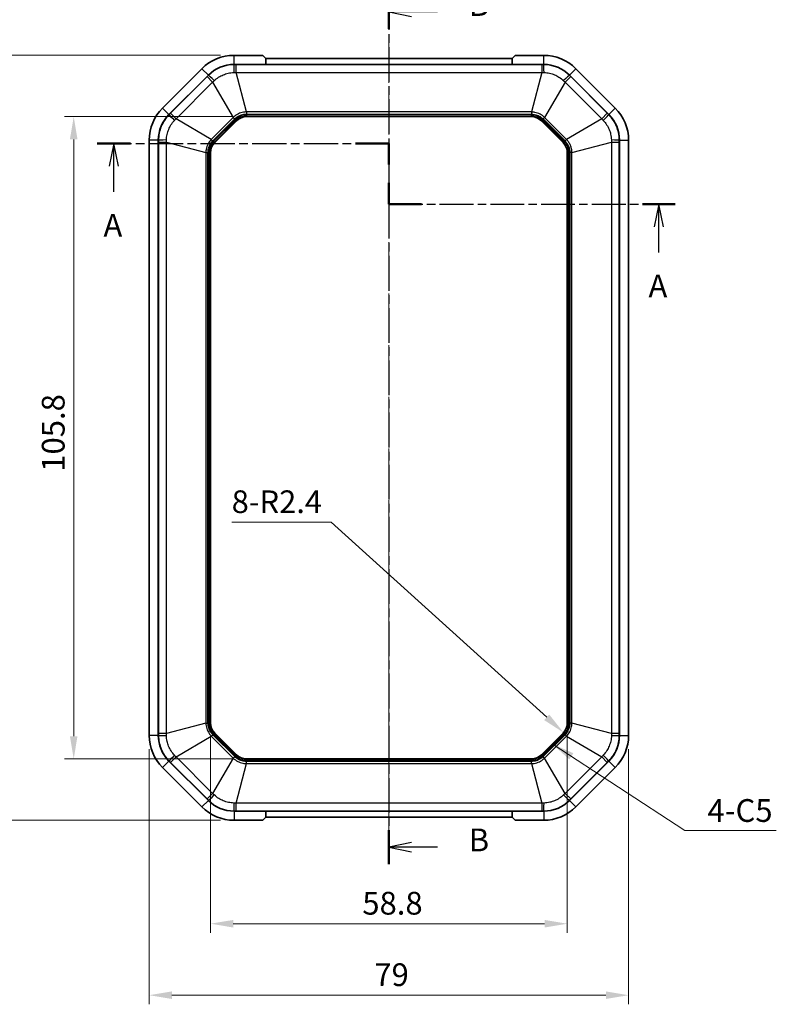
# Model space of a CAD drawing. Units: millimetres. Extents: x 1301 to 3677, y 838 to 1259.
# Drawn here: x 2004 to 2129, y 1005 to 1167 of the extents above; entities that cross this region are included whole.
import ezdxf

# ---------------------------------------------------------------- set-up
doc = ezdxf.new("R2010")
doc.units = ezdxf.units.MM
doc.linetypes.add('CHAIN', pattern=[0.3543, 0.2362, -0.0295, 0.0591, -0.0295])
for name, color, linetype, lineweight in [('Centerline (ISO)', 131, 'Continuous', 18), ('Dimension (ISO)', 7, 'Continuous', 18), ('Section Line (ISO)', 7, 'CHAIN', 25), ('Symbol (ISO)', 7, 'Continuous', 18), ('Visible (ISO)', 7, 'Continuous', 35), ('Visible Narrow (ISO)', 7, 'Continuous', 25)]:
    doc.layers.add(name, color=color, linetype=linetype, lineweight=lineweight)
doc.styles.add('Note Text (TK)', font='txt')
doc.dimstyles.new('Default - Method 1b (TK)', dxfattribs={"dimscale": 1.5, "dimtxt": 2.5, "dimasz": 2.5, "dimexe": 1, "dimexo": 1.5, "dimgap": 1, "dimtad": 1, "dimtoh": 1, "dimrnd": 1e-08, "dimdsep": 46, "dimtxsty": 'Note Text (TK)', "dimcen": 0.09, "dimdle": 5, "dimclrd": 100, "dimclre": 100, "dimclrt": 7, "dimadec": 1, "dimazin": 1, "dimtfac": 1, "dimtmove": 0, "dimatfit": 3, "dimfxl": 1, "dimtolj": 1, "dimlwd": -1, "dimlwe": -1, "dimarcsym": 0})
doc.dimstyles.new('Default - Method 1b (TK)$7', dxfattribs={"dimscale": 1.5, "dimtxt": 2.5, "dimasz": 2.5, "dimexe": 1, "dimexo": 1.5, "dimgap": 1, "dimtad": 1, "dimtoh": 1, "dimrnd": 1e-08, "dimdsep": 46, "dimtxsty": 'Note Text (TK)', "dimcen": 0.09, "dimdle": 5, "dimclrd": 100, "dimclre": 100, "dimclrt": 7, "dimadec": 1, "dimazin": 1, "dimtfac": 1, "dimtmove": 0, "dimatfit": 3, "dimfxl": 1, "dimtolj": 1, "dimlwd": -1, "dimlwe": -1, "dimarcsym": 0})

# ---------------------------------------------------------------- blocks, each defined once
blk = doc.blocks.new('2dTransSection0')
at = {"layer": 'Section Line (ISO)', "linetype": 'CHAIN', "ltscale": 16.021456}
blk.add_line((93.96, 214.34), (126.02, 214.34), dxfattribs=at)
at = {"layer": 'Section Line (ISO)', "linetype": 'Continuous', "lineweight": 50}
for p, q in [((93.96, 214.34), (97.63, 214.34)), ((122.34, 214.34), (126.02, 214.34)), ((126.02, 214.34), (126.02, 212.01)), ((126.02, 210.01), (126.02, 207.68)), ((126.02, 207.68), (129.59, 207.68)), ((153.89, 207.68), (157.47, 207.68))]:
    blk.add_line(p, q, dxfattribs=at)
at = {"layer": 'Section Line (ISO)', "linetype": 'Continuous'}
for p, q in [((95.8, 214.34), (95.3, 211.84)), ((95.8, 211.84), (95.8, 214.34)), ((96.3, 211.84), (95.8, 214.34)), ((95.8, 209.01), (95.8, 211.84)), ((155.68, 207.68), (155.18, 205.18)), ((155.68, 205.18), (155.68, 207.68)), ((156.18, 205.18), (155.68, 207.68)), ((155.68, 202.37), (155.68, 205.18))]:
    blk.add_line(p, q, dxfattribs=at)
at = {"layer": 'Section Line (ISO)', "linetype": 'CHAIN', "ltscale": 12.23069}
blk.add_line((126.02, 214.34), (126.02, 207.68), dxfattribs=at)
at = {"layer": 'Section Line (ISO)', "linetype": 'CHAIN', "ltscale": 15.736007}
blk.add_line((126.02, 207.68), (157.47, 207.68), dxfattribs=at)
at = {"layer": 'Section Line (ISO)', "char_height": 2.5, "attachment_point": 7, "line_spacing_factor": 0.25, "style": 'Note Text (TK)'}
for insert in [(94.66, 203.31), (154.54, 196.65)]:
    blk.add_mtext('A', dxfattribs=dict(at, insert=insert))
blk = doc.blocks.new('2dTransSection1')
at = {"layer": 'Section Line (ISO)', "linetype": 'CHAIN', "ltscale": 16.182701}
blk.add_line((126.02, 230.65), (126.02, 135.18), dxfattribs=at)
at = {"layer": 'Section Line (ISO)', "linetype": 'Continuous', "lineweight": 50}
for p, q in [((126.02, 230.65), (126.02, 226.92)), ((126.02, 138.92), (126.02, 135.18))]:
    blk.add_line(p, q, dxfattribs=at)
at = {"layer": 'Section Line (ISO)', "linetype": 'Continuous'}
for p, q in [((128.52, 229.29), (126.02, 228.79)), ((128.52, 228.79), (126.02, 228.79)), ((126.02, 228.79), (128.52, 228.29)), ((131.36, 228.79), (128.52, 228.79)), ((128.52, 137.55), (126.02, 137.05)), ((128.52, 137.05), (126.02, 137.05)), ((126.02, 137.05), (128.52, 136.55)), ((131.36, 137.05), (128.52, 137.05))]:
    blk.add_line(p, q, dxfattribs=at)
at = {"layer": 'Section Line (ISO)', "char_height": 2.5, "attachment_point": 7, "line_spacing_factor": 0.25, "style": 'Note Text (TK)'}
for insert in [(134.79, 227.56), (134.79, 135.82)]:
    blk.add_mtext('B', dxfattribs=dict(at, insert=insert))
blk = doc.blocks.new('*D86')
at = {"layer": 'Defpoints', "color": 0}
for p in [(2041.48, 1151.42), (2012.98, 1045.62), (2041.48, 1045.62)]:
    blk.add_point(p, dxfattribs=at)
at = {"layer": 'Dimension (ISO)', "color": 100}
for p, q in [((2039.23, 1151.42), (2011.48, 1151.42)), ((2012.98, 1147.67), (2012.98, 1049.37)), ((2039.23, 1045.62), (2011.48, 1045.62))]:
    blk.add_line(p, q, dxfattribs=at)
for points in [[(2012.35, 1147.67), (2013.6, 1147.67), (2012.98, 1151.42)], [(2012.35, 1049.37), (2013.6, 1049.37), (2012.98, 1045.62)]]:
    blk.add_solid(points, dxfattribs=at)
at = {"layer": 'Dimension (ISO)', "color": 7, "insert": (2009.6, 1092.93), "char_height": 3.75, "attachment_point": 4, "rotation": 90, "style": 'Note Text (TK)'}
blk.add_mtext('\\A1;105.8', dxfattribs=at)
blk = doc.blocks.new('*D87')
at = {"layer": 'Defpoints', "color": 0}
for p in [(2039.41, 1161.52), (2000.41, 1035.52), (2039.41, 1035.52)]:
    blk.add_point(p, dxfattribs=at)
at = {"layer": 'Dimension (ISO)', "color": 100}
for p, q in [((2037.16, 1161.52), (1998.91, 1161.52)), ((2000.41, 1157.77), (2000.41, 1039.27)), ((2037.16, 1035.52), (1998.91, 1035.52))]:
    blk.add_line(p, q, dxfattribs=at)
for points in [[(1999.78, 1157.77), (2001.03, 1157.77), (2000.41, 1161.52)], [(1999.78, 1039.27), (2001.03, 1039.27), (2000.41, 1035.52)]]:
    blk.add_solid(points, dxfattribs=at)
at = {"layer": 'Dimension (ISO)', "color": 7, "insert": (1997.03, 1094.86), "char_height": 3.75, "attachment_point": 4, "rotation": 90, "style": 'Note Text (TK)'}
blk.add_mtext('\\A1;126', dxfattribs=at)
blk = doc.blocks.new('*D88')
at = {"layer": 'Defpoints', "color": 0}
for p in [(2035.52, 1051.57), (2094.32, 1051.57), (2094.32, 1018.48)]:
    blk.add_point(p, dxfattribs=at)
at = {"layer": 'Dimension (ISO)', "color": 100}
for p, q in [((2035.52, 1049.32), (2035.52, 1016.98)), ((2094.32, 1049.32), (2094.32, 1016.98)), ((2039.27, 1018.48), (2090.57, 1018.48))]:
    blk.add_line(p, q, dxfattribs=at)
for points in [[(2039.27, 1019.1), (2039.27, 1017.85), (2035.52, 1018.48)], [(2090.57, 1019.1), (2090.57, 1017.85), (2094.32, 1018.48)]]:
    blk.add_solid(points, dxfattribs=at)
at = {"layer": 'Dimension (ISO)', "color": 7, "insert": (2060.54, 1021.85), "char_height": 3.75, "attachment_point": 4, "style": 'Note Text (TK)'}
blk.add_mtext('\\A1;58.8', dxfattribs=at)
blk = doc.blocks.new('*D89')
at = {"layer": 'Defpoints', "color": 0}
for p in [(2025.42, 1049.5), (2104.42, 1049.5), (2104.42, 1006.7)]:
    blk.add_point(p, dxfattribs=at)
at = {"layer": 'Dimension (ISO)', "color": 100}
for p, q in [((2025.42, 1047.25), (2025.42, 1005.2)), ((2104.42, 1047.25), (2104.42, 1005.2)), ((2029.17, 1006.7), (2100.67, 1006.7))]:
    blk.add_line(p, q, dxfattribs=at)
for points in [[(2029.17, 1007.33), (2029.17, 1006.08), (2025.42, 1006.7)], [(2100.67, 1007.33), (2100.67, 1006.08), (2104.42, 1006.7)]]:
    blk.add_solid(points, dxfattribs=at)
at = {"layer": 'Dimension (ISO)', "color": 7, "insert": (2062.52, 1010.08), "char_height": 3.75, "attachment_point": 4, "style": 'Note Text (TK)'}
blk.add_mtext('\\A1;79', dxfattribs=at)
blk = doc.blocks.new('*D82')
at = {"layer": 'Defpoints', "color": 0}
for p in [(2091.92, 1051.57), (2093.7, 1049.96)]:
    blk.add_point(p, dxfattribs=at)
at = {"layer": 'Dimension (ISO)', "color": 100}
for p, q in [((2039.01, 1084.63), (2055.43, 1084.63)), ((2055.43, 1084.63), (2090.92, 1052.48))]:
    blk.add_line(p, q, dxfattribs=at)
blk.add_solid([(2091.34, 1052.94), (2090.5, 1052.02), (2093.7, 1049.96)], dxfattribs=at)
at = {"layer": 'Dimension (ISO)', "color": 7, "insert": (2039.01, 1087.99), "char_height": 3.75, "attachment_point": 4, "style": 'Note Text (TK)'}
blk.add_mtext('\\A1;\\fＭＳ Ｐゴシック|b0|i0;\\H3.7310;8-R2.4', dxfattribs=at)

msp = doc.modelspace()

# ---------------------------------------------------------------- linework, layer by layer
at = {"layer": 'Centerline (ISO)', "linetype": 'CHAIN', "ltscale": 23.990969}
msp.add_line((2064.921, 1164.7681), (2064.921, 1032.2681), dxfattribs=at)
at = {"layer": 'Visible (ISO)'}
for p, q in [((2044.126, 1161.5181), (2039.4062, 1161.5181)), ((2044.126, 1161.5181), (2044.629, 1161.0181)), ((2085.2129, 1161.0181), (2085.7159, 1161.5181)), ((2090.4357, 1161.5181), (2085.7159, 1161.5181)), ((2039.4062, 1160.0181), (2090.4357, 1160.0181)), ((2039.4062, 1160.0181), (2044.6348, 1160.0181)), ((2044.629, 1161.0181), (2085.2129, 1161.0181)), ((2044.6348, 1160.0181), (2044.629, 1161.0181)), ((2044.6325, 1160.418), (2044.6359, 1160.0181)), ((2044.6359, 1160.0181), (2085.206, 1160.0181)), ((2085.206, 1160.0181), (2085.2095, 1160.418)), ((2085.2129, 1161.0181), (2085.2071, 1160.0181)), ((2085.2071, 1160.0181), (2090.4357, 1160.0181)), ((2034.1029, 1159.3214), (2027.6177, 1152.8361)), ((2028.6783, 1151.7754), (2035.1636, 1158.2607)), ((2028.6783, 1151.7754), (2035.1636, 1158.2607)), ((2094.6783, 1158.2607), (2101.1636, 1151.7754)), ((2094.6783, 1158.2607), (2101.1636, 1151.7754)), ((2102.2243, 1152.8361), (2095.739, 1159.3214)), ((2036.2239, 1147.1588), (2039.7802, 1150.7151)), ((2041.4773, 1151.4181), (2088.3646, 1151.4181)), ((2090.0617, 1150.7151), (2093.618, 1147.1588)), ((2025.421, 1147.5328), (2025.421, 1049.5033)), ((2026.921, 1049.5033), (2026.921, 1147.5328)), ((2026.921, 1049.5033), (2026.921, 1147.5328)), ((2102.921, 1147.5328), (2102.921, 1049.5033)), ((2102.921, 1147.5328), (2102.921, 1049.5033)), ((2104.421, 1049.5033), (2104.421, 1147.5328)), ((2035.521, 1051.5744), (2035.521, 1145.4617)), ((2094.321, 1145.4617), (2094.321, 1051.5744)), ((2039.7802, 1046.321), (2036.2239, 1049.8773)), ((2093.618, 1049.8773), (2090.0617, 1046.321)), ((2035.1636, 1038.7754), (2028.6783, 1045.2607)), ((2035.1636, 1038.7754), (2028.6783, 1045.2607)), ((2088.3646, 1045.6181), (2041.4773, 1045.6181)), ((2101.1636, 1045.2607), (2094.6783, 1038.7754)), ((2101.1636, 1045.2607), (2094.6783, 1038.7754)), ((2027.6177, 1044.2), (2034.1029, 1037.7148)), ((2095.739, 1037.7148), (2102.2243, 1044.2)), ((2090.4357, 1037.0181), (2039.4062, 1037.0181)), ((2044.6348, 1037.0181), (2039.4062, 1037.0181)), ((2044.629, 1036.0181), (2044.6348, 1037.0181)), ((2044.6359, 1037.0181), (2044.6325, 1036.6182)), ((2085.206, 1037.0181), (2044.6359, 1037.0181)), ((2085.2095, 1036.6182), (2085.206, 1037.0181)), ((2085.2071, 1037.0181), (2085.2129, 1036.0181)), ((2090.4357, 1037.0181), (2085.2071, 1037.0181)), ((2039.4062, 1035.5181), (2044.126, 1035.5181)), ((2044.629, 1036.0181), (2044.126, 1035.5181)), ((2085.2129, 1036.0181), (2044.629, 1036.0181)), ((2085.7159, 1035.5181), (2085.2129, 1036.0181)), ((2085.7159, 1035.5181), (2090.4357, 1035.5181))]:
    msp.add_line(p, q, dxfattribs=at)
for centre, radius, start, end in [((2039.4062, 1154.0181), 7.5, 90, 135), ((2090.4357, 1154.0181), 7.5, 45, 90), ((2039.4062, 1154.0181), 6, 90, 135), ((2039.4062, 1154.0181), 6, 90, 135), ((2090.4357, 1154.0181), 6, 45, 90), ((2090.4357, 1154.0181), 6, 45, 90), ((2032.921, 1147.5328), 7.5, 135, 180), ((2032.921, 1147.5328), 6, 135, 180), ((2032.921, 1147.5328), 6, 135, 180), ((2096.921, 1147.5328), 6, 0, 45), ((2096.921, 1147.5328), 6, 0, 45), ((2096.921, 1147.5328), 7.5, 0, 45), ((2041.4773, 1149.0181), 2.4, 90, 135), ((2088.3646, 1149.0181), 2.4, 45, 90), ((2037.921, 1145.4617), 2.4, 135, 180), ((2091.921, 1145.4617), 2.4, 0, 45), ((2037.921, 1051.5744), 2.4, 180, 225), ((2091.921, 1051.5744), 2.4, 315, 0), ((2032.921, 1049.5033), 7.5, 180, 225), ((2032.921, 1049.5033), 6, 180, 225), ((2032.921, 1049.5033), 6, 180, 225), ((2096.921, 1049.5033), 6, 315, 0), ((2096.921, 1049.5033), 6, 315, 0), ((2096.921, 1049.5033), 7.5, 315, 0), ((2041.4773, 1048.0181), 2.4, 225, 270), ((2088.3646, 1048.0181), 2.4, 270, 315), ((2039.4062, 1043.0181), 6, 225, 270), ((2039.4062, 1043.0181), 6, 225, 270), ((2090.4357, 1043.0181), 6, 270, 315), ((2090.4357, 1043.0181), 6, 270, 315), ((2039.4062, 1043.0181), 7.5, 225, 270), ((2090.4357, 1043.0181), 7.5, 270, 315)]:
    msp.add_arc(centre, radius, start, end, dxfattribs=at)
at = {"layer": 'Visible Narrow (ISO)'}
for p, q in [((2039.4062, 1160.0181), (2039.4062, 1161.5181)), ((2090.4357, 1160.0181), (2090.4357, 1161.5181)), ((2039.4062, 1159.9835), (2039.4062, 1160.0181)), ((2039.7266, 1158.6959), (2039.7266, 1159.9833)), ((2090.1153, 1159.9833), (2039.7266, 1159.9833)), ((2090.1153, 1159.9833), (2090.1153, 1158.6959)), ((2090.4357, 1160.0181), (2090.4357, 1159.9835)), ((2035.1636, 1158.2607), (2034.1029, 1159.3214)), ((2035.1636, 1158.2607), (2035.188, 1158.2363)), ((2041.4323, 1152.1896), (2039.7266, 1158.6959)), ((2039.7266, 1158.6959), (2090.1153, 1158.6959)), ((2090.1153, 1158.6959), (2088.4096, 1152.1896)), ((2094.6539, 1158.2363), (2094.6783, 1158.2607)), ((2094.6783, 1158.2607), (2095.739, 1159.3214)), ((2034.9616, 1158.0096), (2028.9294, 1151.9774)), ((2029.8398, 1151.067), (2035.872, 1157.0992)), ((2034.9616, 1158.0096), (2035.872, 1157.0992)), ((2035.872, 1157.0992), (2039.2665, 1151.2925)), ((2093.9699, 1157.0992), (2090.5754, 1151.2925)), ((2093.9699, 1157.0992), (2094.8803, 1158.0096)), ((2093.9699, 1157.0992), (2100.0021, 1151.067)), ((2100.9125, 1151.9774), (2094.8803, 1158.0096)), ((2028.6783, 1151.7754), (2027.6177, 1152.8361)), ((2028.7027, 1151.751), (2028.6783, 1151.7754)), ((2029.8398, 1151.067), (2028.9294, 1151.9774)), ((2041.4323, 1152.1896), (2041.4323, 1151.8346)), ((2088.4096, 1152.1896), (2041.4323, 1152.1896)), ((2041.4323, 1151.8346), (2088.4096, 1151.8346)), ((2088.3646, 1151.6991), (2041.4773, 1151.6991)), ((2041.4773, 1151.6991), (2041.4773, 1151.5)), ((2088.3646, 1151.6991), (2088.3646, 1151.5)), ((2088.4096, 1152.1896), (2088.4096, 1151.8346)), ((2100.9125, 1151.9774), (2100.0021, 1151.067)), ((2101.1636, 1151.7754), (2101.1392, 1151.751)), ((2101.1636, 1151.7754), (2102.2243, 1152.8361)), ((2035.6465, 1147.6725), (2029.8398, 1151.067)), ((2039.2665, 1151.2925), (2035.6465, 1147.6725)), ((2035.8976, 1147.4215), (2039.5175, 1151.0414)), ((2039.5816, 1150.9138), (2036.0252, 1147.3575)), ((2036.1659, 1147.2167), (2039.7223, 1150.7731)), ((2039.2665, 1151.2925), (2039.5175, 1151.0414)), ((2039.5816, 1150.9138), (2039.7223, 1150.7731)), ((2039.7802, 1150.7151), (2039.7223, 1150.7731)), ((2041.4773, 1151.4181), (2041.4773, 1151.5)), ((2041.4773, 1151.5), (2088.3646, 1151.5)), ((2088.3646, 1151.4181), (2088.3646, 1151.5)), ((2090.1196, 1150.7731), (2090.0617, 1150.7151)), ((2090.2604, 1150.9138), (2090.1196, 1150.7731)), ((2090.1196, 1150.7731), (2093.676, 1147.2167)), ((2093.8167, 1147.3575), (2090.2604, 1150.9138)), ((2090.5754, 1151.2925), (2090.3244, 1151.0414)), ((2090.3244, 1151.0414), (2093.9443, 1147.4215)), ((2094.1954, 1147.6725), (2090.5754, 1151.2925)), ((2100.0021, 1151.067), (2094.1954, 1147.6725)), ((2026.921, 1147.5328), (2025.421, 1147.5328)), ((2026.921, 1147.5328), (2026.9555, 1147.5328)), ((2026.9557, 1147.2124), (2028.2432, 1147.2124)), ((2026.9557, 1147.2124), (2026.9557, 1049.8237)), ((2028.2432, 1147.2124), (2034.7494, 1145.5067)), ((2028.2432, 1049.8237), (2028.2432, 1147.2124)), ((2035.6465, 1147.6725), (2035.8976, 1147.4215)), ((2036.0252, 1147.3575), (2036.1659, 1147.2167)), ((2036.2239, 1147.1588), (2036.1659, 1147.2167)), ((2093.618, 1147.1588), (2093.676, 1147.2167)), ((2093.8167, 1147.3575), (2093.676, 1147.2167)), ((2093.9443, 1147.4215), (2094.1954, 1147.6725)), ((2095.0925, 1145.5067), (2101.5988, 1147.2124)), ((2101.5988, 1147.2124), (2102.8862, 1147.2124)), ((2101.5988, 1147.2124), (2101.5988, 1049.8237)), ((2102.8862, 1049.8237), (2102.8862, 1147.2124)), ((2102.8864, 1147.5328), (2102.921, 1147.5328)), ((2102.921, 1147.5328), (2104.421, 1147.5328)), ((2034.7494, 1145.5067), (2035.1044, 1145.5067)), ((2034.7494, 1145.5067), (2034.7494, 1051.5294)), ((2035.1044, 1051.5294), (2035.1044, 1145.5067)), ((2035.24, 1145.4617), (2035.24, 1051.5744)), ((2035.24, 1145.4617), (2035.439, 1145.4617)), ((2035.521, 1145.4617), (2035.439, 1145.4617)), ((2035.439, 1051.5744), (2035.439, 1145.4617)), ((2094.321, 1145.4617), (2094.4029, 1145.4617)), ((2094.602, 1145.4617), (2094.4029, 1145.4617)), ((2094.4029, 1145.4617), (2094.4029, 1051.5744)), ((2094.602, 1051.5744), (2094.602, 1145.4617)), ((2094.7375, 1145.5067), (2094.7375, 1051.5294)), ((2095.0925, 1145.5067), (2094.7375, 1145.5067)), ((2095.0925, 1051.5294), (2095.0925, 1145.5067)), ((2034.7494, 1051.5294), (2028.2432, 1049.8237)), ((2034.7494, 1051.5294), (2035.1044, 1051.5294)), ((2035.24, 1051.5744), (2035.439, 1051.5744)), ((2035.521, 1051.5744), (2035.439, 1051.5744)), ((2094.321, 1051.5744), (2094.4029, 1051.5744)), ((2094.602, 1051.5744), (2094.4029, 1051.5744)), ((2095.0925, 1051.5294), (2094.7375, 1051.5294)), ((2101.5988, 1049.8237), (2095.0925, 1051.5294)), ((2026.921, 1049.5033), (2025.421, 1049.5033)), ((2026.9555, 1049.5033), (2026.921, 1049.5033)), ((2028.2432, 1049.8237), (2026.9557, 1049.8237)), ((2029.8398, 1045.9691), (2035.6465, 1049.3636)), ((2035.6465, 1049.3636), (2035.8976, 1049.6146)), ((2035.6465, 1049.3636), (2039.2665, 1045.7436)), ((2039.5175, 1045.9947), (2035.8976, 1049.6146)), ((2036.0252, 1049.6787), (2036.1659, 1049.8194)), ((2036.0252, 1049.6787), (2039.5816, 1046.1223)), ((2036.2239, 1049.8773), (2036.1659, 1049.8194)), ((2039.7223, 1046.263), (2036.1659, 1049.8194)), ((2093.676, 1049.8194), (2090.1196, 1046.263)), ((2090.2604, 1046.1223), (2093.8167, 1049.6787)), ((2093.9443, 1049.6146), (2090.3244, 1045.9947)), ((2090.5754, 1045.7436), (2094.1954, 1049.3636)), ((2093.618, 1049.8773), (2093.676, 1049.8194)), ((2093.676, 1049.8194), (2093.8167, 1049.6787)), ((2094.1954, 1049.3636), (2093.9443, 1049.6146)), ((2094.1954, 1049.3636), (2100.0021, 1045.9691)), ((2102.8862, 1049.8237), (2101.5988, 1049.8237)), ((2102.921, 1049.5033), (2102.8864, 1049.5033)), ((2102.921, 1049.5033), (2104.421, 1049.5033)), ((2039.5816, 1046.1223), (2039.7223, 1046.263)), ((2039.7802, 1046.321), (2039.7223, 1046.263)), ((2090.0617, 1046.321), (2090.1196, 1046.263)), ((2090.2604, 1046.1223), (2090.1196, 1046.263)), ((2028.6783, 1045.2607), (2027.6177, 1044.2)), ((2028.6783, 1045.2607), (2028.7027, 1045.2851)), ((2028.9294, 1045.0587), (2029.8398, 1045.9691)), ((2028.9294, 1045.0587), (2034.9616, 1039.0265)), ((2035.872, 1039.9369), (2029.8398, 1045.9691)), ((2039.2665, 1045.7436), (2035.872, 1039.9369)), ((2039.2665, 1045.7436), (2039.5175, 1045.9947)), ((2039.7266, 1038.3403), (2041.4323, 1044.8465)), ((2088.4096, 1045.2015), (2041.4323, 1045.2015)), ((2041.4323, 1044.8465), (2041.4323, 1045.2015)), ((2041.4323, 1044.8465), (2088.4096, 1044.8465)), ((2041.4773, 1045.6181), (2041.4773, 1045.5361)), ((2088.3646, 1045.5361), (2041.4773, 1045.5361)), ((2041.4773, 1045.3371), (2041.4773, 1045.5361)), ((2041.4773, 1045.3371), (2088.3646, 1045.3371)), ((2088.3646, 1045.6181), (2088.3646, 1045.5361)), ((2088.3646, 1045.3371), (2088.3646, 1045.5361)), ((2088.4096, 1044.8465), (2088.4096, 1045.2015)), ((2088.4096, 1044.8465), (2090.1153, 1038.3403)), ((2090.5754, 1045.7436), (2090.3244, 1045.9947)), ((2093.9699, 1039.9369), (2090.5754, 1045.7436)), ((2100.0021, 1045.9691), (2093.9699, 1039.9369)), ((2094.8803, 1039.0265), (2100.9125, 1045.0587)), ((2100.0021, 1045.9691), (2100.9125, 1045.0587)), ((2101.1392, 1045.2851), (2101.1636, 1045.2607)), ((2101.1636, 1045.2607), (2102.2243, 1044.2)), ((2035.872, 1039.9369), (2034.9616, 1039.0265)), ((2094.8803, 1039.0265), (2093.9699, 1039.9369)), ((2035.1636, 1038.7754), (2034.1029, 1037.7148)), ((2035.188, 1038.7998), (2035.1636, 1038.7754)), ((2090.1153, 1038.3403), (2039.7266, 1038.3403)), ((2039.7266, 1037.0528), (2039.7266, 1038.3403)), ((2090.1153, 1038.3403), (2090.1153, 1037.0528)), ((2094.6783, 1038.7754), (2094.6539, 1038.7998)), ((2094.6783, 1038.7754), (2095.739, 1037.7148)), ((2039.4062, 1037.0181), (2039.4062, 1037.0526)), ((2039.4062, 1037.0181), (2039.4062, 1035.5181)), ((2039.7266, 1037.0528), (2090.1153, 1037.0528)), ((2090.4357, 1037.0526), (2090.4357, 1037.0181)), ((2090.4357, 1037.0181), (2090.4357, 1035.5181))]:
    msp.add_line(p, q, dxfattribs=at)
for centre, radius, start, end in [((2041.4773, 1149.0181), 2.681, 90, 135), ((2088.3646, 1149.0181), 2.681, 45, 90), ((2041.4773, 1149.0181), 2.482, 90, 135), ((2088.3646, 1149.0181), 2.482, 45, 90), ((2037.921, 1145.4617), 2.681, 135, 180), ((2037.921, 1145.4617), 2.482, 135, 180), ((2091.921, 1145.4617), 2.482, 0, 45), ((2091.921, 1145.4617), 2.681, 0, 45), ((2037.921, 1051.5744), 2.681, 180, 225), ((2037.921, 1051.5744), 2.482, 180, 225), ((2091.921, 1051.5744), 2.482, 315, 0), ((2091.921, 1051.5744), 2.681, 315, 0), ((2041.4773, 1048.0181), 2.681, 225, 270), ((2041.4773, 1048.0181), 2.482, 225, 270), ((2088.3646, 1048.0181), 2.482, 270, 315), ((2088.3646, 1048.0181), 2.681, 270, 315)]:
    msp.add_arc(centre, radius, start, end, dxfattribs=at)
for centre, major_axis, start_param, end_param in [((2039.4062, 1157.986), (0.0026, 2), 0.04997485, 1.2140614), ((2090.4357, 1157.986), (-0.0026, 2), 5.06912391, 6.23321046), ((2036.6004, 1156.8238), (-1.416, 1.4124), 5.06912391, 6.23321046), ((2093.2415, 1156.8238), (1.416, 1.4124), 0.04997485, 1.2140614), ((2030.1152, 1150.3386), (-1.4124, 1.416), 0.04997485, 1.2140614), ((2099.7267, 1150.3386), (1.4124, 1.416), 5.06912391, 6.23321046), ((2028.953, 1147.5328), (-2, -0.0026), 5.06912391, 6.23321046), ((2100.8889, 1147.5328), (2, -0.0026), 0.04997485, 1.2140614), ((2028.953, 1049.5033), (-2, 0.0026), 0.04997485, 1.2140614), ((2100.8889, 1049.5033), (2, 0.0026), 5.06912391, 6.23321046), ((2030.1152, 1046.6975), (-1.4124, -1.416), 5.06912391, 6.23321046), ((2099.7267, 1046.6975), (1.4124, -1.416), 0.04997485, 1.2140614), ((2036.6004, 1040.2123), (-1.416, -1.4124), 0.04997485, 1.2140614), ((2093.2415, 1040.2123), (1.416, -1.4124), 5.06912391, 6.23321046), ((2039.4062, 1039.0501), (0.0026, -2), 5.06912391, 6.23321046), ((2090.4357, 1039.0501), (-0.0026, -2), 0.04997485, 1.2140614)]:
    msp.add_ellipse(centre, major_axis=major_axis, ratio=0.02564591, start_param=start_param, end_param=end_param, dxfattribs=at)
for points, knots in [([(2039.4062, 1159.9835), (2038.9881, 1159.9839), (2038.5675, 1159.9397), (2037.8066, 1159.7773), (2037.4598, 1159.6696), (2037.1269, 1159.532), (2036.767, 1159.3832), (2036.4201, 1159.1983), (2035.7674, 1158.7622), (2035.4628, 1158.5116), (2035.188, 1158.2363)], [0, 0, 0, 0, 0.083468504, 0.083468504, 0.155288154, 0.155288154, 0.155288154, 0.232932232, 0.232932232, 0.310576309, 0.310576309, 0.310576309, 0.310576309]), ([(2039.7266, 1159.9833), (2039.6732, 1159.9833), (2039.6198, 1159.9834), (2039.513, 1159.9834), (2039.4596, 1159.9835), (2039.4062, 1159.9835)], [0, 0, 0, 0, 0.0160219287, 0.0160219287, 0.0320438574, 0.0320438574, 0.0320438574, 0.0320438574]), ([(2090.4357, 1159.9835), (2090.3823, 1159.9835), (2090.3289, 1159.9834), (2090.2221, 1159.9834), (2090.1687, 1159.9833), (2090.1153, 1159.9833)], [0, 0, 0, 0, 0.0160219287, 0.0160219287, 0.0320438574, 0.0320438574, 0.0320438574, 0.0320438574]), ([(2094.6539, 1158.2363), (2094.3585, 1158.5322), (2094.0298, 1158.7984), (2093.3769, 1159.2216), (2093.0556, 1159.3906), (2092.7229, 1159.5287), (2092.3632, 1159.678), (2091.9872, 1159.7925), (2091.2173, 1159.9457), (2090.8246, 1159.9839), (2090.4357, 1159.9835)], [0, 0, 0, 0, 0.083468504, 0.083468504, 0.155288154, 0.155288154, 0.155288154, 0.232932232, 0.232932232, 0.310576309, 0.310576309, 0.310576309, 0.310576309]), ([(2035.188, 1158.2363), (2035.1503, 1158.1985), (2035.1126, 1158.1607), (2035.0371, 1158.0851), (2034.9993, 1158.0473), (2034.9616, 1158.0096)], [0, 0, 0, 0, 0.0160219287, 0.0160219287, 0.0320438574, 0.0320438574, 0.0320438574, 0.0320438574]), ([(2036.1399, 1157.3511), (2036.3557, 1157.5537), (2036.5916, 1157.7386), (2037.0928, 1158.0621), (2037.3572, 1158.2004), (2037.6306, 1158.3134), (2037.8834, 1158.418), (2038.146, 1158.5016), (2038.7224, 1158.6335), (2039.041, 1158.6745), (2039.3591, 1158.6845)], [-0.310576309, -0.310576309, -0.310576309, -0.310576309, -0.232932232, -0.232932232, -0.155288154, -0.155288154, -0.155288154, -0.083468504, -0.083468504, 0, 0, 0, 0]), ([(2039.3591, 1158.6845), (2039.4201, 1158.6865), (2039.4813, 1158.6884), (2039.6038, 1158.6921), (2039.6652, 1158.694), (2039.7266, 1158.6959)], [-0.0320438574, -0.0320438574, -0.0320438574, -0.0320438574, -0.0160219287, -0.0160219287, 0, 0, 0, 0]), ([(2090.1153, 1158.6959), (2090.1767, 1158.694), (2090.2381, 1158.6921), (2090.3606, 1158.6884), (2090.4218, 1158.6865), (2090.4828, 1158.6845)], [-0.0320438574, -0.0320438574, -0.0320438574, -0.0320438574, -0.0160219287, -0.0160219287, 0, 0, 0, 0]), ([(2090.4828, 1158.6845), (2090.7787, 1158.6752), (2091.0762, 1158.6391), (2091.6594, 1158.5135), (2091.9441, 1158.4243), (2092.2174, 1158.311), (2092.4701, 1158.2061), (2092.715, 1158.0795), (2093.2158, 1157.7652), (2093.47, 1157.5689), (2093.702, 1157.3511)], [-0.310576309, -0.310576309, -0.310576309, -0.310576309, -0.232932232, -0.232932232, -0.155288154, -0.155288154, -0.155288154, -0.083468504, -0.083468504, 0, 0, 0, 0]), ([(2094.8803, 1158.0096), (2094.8426, 1158.0473), (2094.8048, 1158.0851), (2094.7293, 1158.1607), (2094.6916, 1158.1985), (2094.6539, 1158.2363)], [0, 0, 0, 0, 0.0160219287, 0.0160219287, 0.0320438574, 0.0320438574, 0.0320438574, 0.0320438574]), ([(2035.872, 1157.0992), (2035.9167, 1157.1414), (2035.9615, 1157.1834), (2036.0508, 1157.2674), (2036.0954, 1157.3093), (2036.1399, 1157.3511)], [-0.0320438574, -0.0320438574, -0.0320438574, -0.0320438574, -0.0160219287, -0.0160219287, 0, 0, 0, 0]), ([(2093.702, 1157.3511), (2093.7466, 1157.3093), (2093.7911, 1157.2674), (2093.8805, 1157.1834), (2093.9252, 1157.1414), (2093.9699, 1157.0992)], [-0.0320438574, -0.0320438574, -0.0320438574, -0.0320438574, -0.0160219287, -0.0160219287, 0, 0, 0, 0]), ([(2028.7027, 1151.751), (2028.4068, 1151.4556), (2028.1407, 1151.1269), (2027.7174, 1150.474), (2027.5484, 1150.1527), (2027.4103, 1149.82), (2027.261, 1149.4603), (2027.1465, 1149.0843), (2026.9933, 1148.3144), (2026.9551, 1147.9217), (2026.9555, 1147.5328)], [0, 0, 0, 0, 0.083468504, 0.083468504, 0.155288154, 0.155288154, 0.155288154, 0.232932232, 0.232932232, 0.310576309, 0.310576309, 0.310576309, 0.310576309]), ([(2028.9294, 1151.9774), (2028.8917, 1151.9397), (2028.8539, 1151.9019), (2028.7783, 1151.8264), (2028.7405, 1151.7887), (2028.7027, 1151.751)], [0, 0, 0, 0, 0.0160219287, 0.0160219287, 0.0320438574, 0.0320438574, 0.0320438574, 0.0320438574]), ([(2041.4323, 1152.1896), (2041.1294, 1152.1815), (2040.8283, 1152.1313), (2040.2497, 1151.9501), (2039.9723, 1151.8187), (2039.5561, 1151.5439), (2039.4052, 1151.4239), (2039.2665, 1151.2925)], [-0.211872993, -0.211872993, -0.211872993, -0.211872993, -0.131595693, -0.131595693, -0.050613728, -0.050613728, 0, 0, 0, 0]), ([(2039.5175, 1151.0414), (2039.6368, 1151.1607), (2039.7685, 1151.2697), (2040.1346, 1151.5185), (2040.3813, 1151.6364), (2040.8964, 1151.7943), (2041.1647, 1151.8346), (2041.4323, 1151.8346)], [0, 0, 0, 0, 0.050613728, 0.050613728, 0.131595693, 0.131595693, 0.211872993, 0.211872993, 0.211872993, 0.211872993]), ([(2090.5754, 1151.2925), (2090.3555, 1151.501), (2090.1071, 1151.6784), (2089.5698, 1151.9594), (2089.2808, 1152.0626), (2088.7922, 1152.1626), (2088.6006, 1152.1845), (2088.4096, 1152.1896)], [-0.211872993, -0.211872993, -0.211872993, -0.211872993, -0.131595693, -0.131595693, -0.050613728, -0.050613728, 0, 0, 0, 0]), ([(2088.4096, 1151.8346), (2088.5783, 1151.8346), (2088.7485, 1151.8186), (2089.1832, 1151.7356), (2089.441, 1151.6445), (2089.917, 1151.3919), (2090.1352, 1151.2306), (2090.3244, 1151.0414)], [0, 0, 0, 0, 0.050613728, 0.050613728, 0.131595693, 0.131595693, 0.211872993, 0.211872993, 0.211872993, 0.211872993]), ([(2101.1392, 1151.751), (2101.1014, 1151.7887), (2101.0636, 1151.8264), (2100.988, 1151.9019), (2100.9502, 1151.9397), (2100.9125, 1151.9774)], [0, 0, 0, 0, 0.0160219287, 0.0160219287, 0.0320438574, 0.0320438574, 0.0320438574, 0.0320438574]), ([(2102.8864, 1147.5328), (2102.8868, 1147.9509), (2102.8426, 1148.3715), (2102.6802, 1149.1325), (2102.5725, 1149.4792), (2102.4349, 1149.8121), (2102.2861, 1150.172), (2102.1012, 1150.5189), (2101.6651, 1151.1716), (2101.4145, 1151.4762), (2101.1392, 1151.751)], [0, 0, 0, 0, 0.083468504, 0.083468504, 0.155288154, 0.155288154, 0.155288154, 0.232932232, 0.232932232, 0.310576309, 0.310576309, 0.310576309, 0.310576309]), ([(2028.2545, 1147.5799), (2028.2638, 1147.8758), (2028.2999, 1148.1733), (2028.4255, 1148.7565), (2028.5147, 1149.0412), (2028.6281, 1149.3145), (2028.7329, 1149.5672), (2028.8595, 1149.8121), (2029.1738, 1150.3129), (2029.3701, 1150.5671), (2029.5879, 1150.7991)], [-0.310576309, -0.310576309, -0.310576309, -0.310576309, -0.232932232, -0.232932232, -0.155288154, -0.155288154, -0.155288154, -0.083468504, -0.083468504, 0, 0, 0, 0]), ([(2029.5879, 1150.7991), (2029.6297, 1150.8437), (2029.6716, 1150.8882), (2029.7556, 1150.9776), (2029.7976, 1151.0223), (2029.8398, 1151.067)], [-0.0320438574, -0.0320438574, -0.0320438574, -0.0320438574, -0.0160219287, -0.0160219287, 0, 0, 0, 0]), ([(2100.0021, 1151.067), (2100.0443, 1151.0223), (2100.0863, 1150.9776), (2100.1703, 1150.8882), (2100.2122, 1150.8437), (2100.254, 1150.7991)], [-0.0320438574, -0.0320438574, -0.0320438574, -0.0320438574, -0.0160219287, -0.0160219287, 0, 0, 0, 0]), ([(2100.254, 1150.7991), (2100.4566, 1150.5833), (2100.6415, 1150.3474), (2100.965, 1149.8462), (2101.1033, 1149.5818), (2101.2163, 1149.3085), (2101.3209, 1149.0556), (2101.4045, 1148.793), (2101.5364, 1148.2166), (2101.5774, 1147.898), (2101.5874, 1147.5799)], [-0.310576309, -0.310576309, -0.310576309, -0.310576309, -0.232932232, -0.232932232, -0.155288154, -0.155288154, -0.155288154, -0.083468504, -0.083468504, 0, 0, 0, 0]), ([(2026.9555, 1147.5328), (2026.9555, 1147.4794), (2026.9556, 1147.426), (2026.9557, 1147.3192), (2026.9557, 1147.2658), (2026.9557, 1147.2124)], [0, 0, 0, 0, 0.0160219287, 0.0160219287, 0.0320438574, 0.0320438574, 0.0320438574, 0.0320438574]), ([(2028.2432, 1147.2124), (2028.245, 1147.2738), (2028.2469, 1147.3352), (2028.2506, 1147.4577), (2028.2525, 1147.5189), (2028.2545, 1147.5799)], [-0.0320438574, -0.0320438574, -0.0320438574, -0.0320438574, -0.0160219287, -0.0160219287, 0, 0, 0, 0]), ([(2035.6465, 1147.6725), (2035.4381, 1147.4526), (2035.2606, 1147.2042), (2034.9796, 1146.6669), (2034.8764, 1146.3779), (2034.7764, 1145.8893), (2034.7545, 1145.6977), (2034.7494, 1145.5067)], [-0.211872993, -0.211872993, -0.211872993, -0.211872993, -0.131595693, -0.131595693, -0.050613728, -0.050613728, 0, 0, 0, 0]), ([(2035.1044, 1145.5067), (2035.1044, 1145.6754), (2035.1205, 1145.8456), (2035.2034, 1146.2803), (2035.2945, 1146.5381), (2035.5471, 1147.0141), (2035.7084, 1147.2323), (2035.8976, 1147.4215)], [0, 0, 0, 0, 0.050613728, 0.050613728, 0.131595693, 0.131595693, 0.211872993, 0.211872993, 0.211872993, 0.211872993]), ([(2093.9443, 1147.4215), (2094.0692, 1147.2966), (2094.1827, 1147.1582), (2094.3804, 1146.8618), (2094.4643, 1146.7042), (2094.5318, 1146.5409), (2094.5943, 1146.3897), (2094.6433, 1146.2321), (2094.7172, 1145.8868), (2094.7375, 1145.6962), (2094.7375, 1145.5067)], [0, 0, 0, 0, 0.052968248, 0.052968248, 0.105936496, 0.105936496, 0.105936496, 0.155002386, 0.155002386, 0.211872993, 0.211872993, 0.211872993, 0.211872993]), ([(2095.0925, 1145.5067), (2095.0867, 1145.7213), (2095.0598, 1145.9357), (2094.9719, 1146.3237), (2094.9158, 1146.5004), (2094.8455, 1146.6706), (2094.7696, 1146.8543), (2094.6764, 1147.032), (2094.4579, 1147.3688), (2094.3329, 1147.5274), (2094.1954, 1147.6725)], [-0.211872993, -0.211872993, -0.211872993, -0.211872993, -0.155002386, -0.155002386, -0.105936496, -0.105936496, -0.105936496, -0.052968248, -0.052968248, 0, 0, 0, 0]), ([(2101.5874, 1147.5799), (2101.5894, 1147.5189), (2101.5913, 1147.4577), (2101.595, 1147.3352), (2101.5969, 1147.2738), (2101.5988, 1147.2124)], [-0.0320438574, -0.0320438574, -0.0320438574, -0.0320438574, -0.0160219287, -0.0160219287, 0, 0, 0, 0]), ([(2102.8862, 1147.2124), (2102.8862, 1147.2658), (2102.8863, 1147.3192), (2102.8863, 1147.426), (2102.8864, 1147.4794), (2102.8864, 1147.5328)], [0, 0, 0, 0, 0.0160219287, 0.0160219287, 0.0320438574, 0.0320438574, 0.0320438574, 0.0320438574]), ([(2034.7494, 1051.5294), (2034.7575, 1051.2265), (2034.8077, 1050.9254), (2034.9889, 1050.3468), (2035.1203, 1050.0694), (2035.3951, 1049.6532), (2035.5151, 1049.5023), (2035.6465, 1049.3636)], [-0.211872993, -0.211872993, -0.211872993, -0.211872993, -0.131595693, -0.131595693, -0.050613728, -0.050613728, 0, 0, 0, 0]), ([(2035.8976, 1049.6146), (2035.7783, 1049.7339), (2035.6693, 1049.8656), (2035.4205, 1050.2317), (2035.3026, 1050.4784), (2035.1447, 1050.9936), (2035.1044, 1051.2618), (2035.1044, 1051.5294)], [0, 0, 0, 0, 0.050613728, 0.050613728, 0.131595693, 0.131595693, 0.211872993, 0.211872993, 0.211872993, 0.211872993]), ([(2094.7375, 1051.5294), (2094.7375, 1051.3607), (2094.7215, 1051.1905), (2094.6385, 1050.7558), (2094.5474, 1050.498), (2094.2948, 1050.0221), (2094.1335, 1049.8038), (2093.9443, 1049.6146)], [0, 0, 0, 0, 0.050613728, 0.050613728, 0.131595693, 0.131595693, 0.211872993, 0.211872993, 0.211872993, 0.211872993]), ([(2094.1954, 1049.3636), (2094.4039, 1049.5835), (2094.5813, 1049.8319), (2094.8623, 1050.3692), (2094.9655, 1050.6582), (2095.0655, 1051.1469), (2095.0874, 1051.3384), (2095.0925, 1051.5294)], [-0.211872993, -0.211872993, -0.211872993, -0.211872993, -0.131595693, -0.131595693, -0.050613728, -0.050613728, 0, 0, 0, 0]), ([(2026.9555, 1049.5033), (2026.9551, 1049.0852), (2026.9993, 1048.6646), (2027.1617, 1047.9037), (2027.2694, 1047.5569), (2027.407, 1047.224), (2027.5558, 1046.8641), (2027.7407, 1046.5172), (2028.1768, 1045.8645), (2028.4274, 1045.5599), (2028.7027, 1045.2851)], [0, 0, 0, 0, 0.083468504, 0.083468504, 0.155288154, 0.155288154, 0.155288154, 0.232932232, 0.232932232, 0.310576309, 0.310576309, 0.310576309, 0.310576309]), ([(2026.9557, 1049.8237), (2026.9557, 1049.7703), (2026.9557, 1049.7169), (2026.9556, 1049.6101), (2026.9555, 1049.5567), (2026.9555, 1049.5033)], [0, 0, 0, 0, 0.0160219287, 0.0160219287, 0.0320438574, 0.0320438574, 0.0320438574, 0.0320438574]), ([(2028.2545, 1049.4562), (2028.2525, 1049.5172), (2028.2506, 1049.5784), (2028.2469, 1049.7009), (2028.245, 1049.7623), (2028.2432, 1049.8237)], [-0.0320438574, -0.0320438574, -0.0320438574, -0.0320438574, -0.0160219287, -0.0160219287, 0, 0, 0, 0]), ([(2029.5879, 1046.237), (2029.3853, 1046.4528), (2029.2004, 1046.6887), (2028.8769, 1047.1899), (2028.7386, 1047.4543), (2028.6256, 1047.7277), (2028.521, 1047.9805), (2028.4374, 1048.2431), (2028.3055, 1048.8195), (2028.2645, 1049.1381), (2028.2545, 1049.4562)], [-0.310576309, -0.310576309, -0.310576309, -0.310576309, -0.232932232, -0.232932232, -0.155288154, -0.155288154, -0.155288154, -0.083468504, -0.083468504, 0, 0, 0, 0]), ([(2101.5874, 1049.4562), (2101.5781, 1049.1603), (2101.542, 1048.8628), (2101.4164, 1048.2796), (2101.3272, 1047.9949), (2101.2139, 1047.7216), (2101.109, 1047.4689), (2100.9824, 1047.2241), (2100.6681, 1046.7232), (2100.4718, 1046.469), (2100.254, 1046.237)], [-0.310576309, -0.310576309, -0.310576309, -0.310576309, -0.232932232, -0.232932232, -0.155288154, -0.155288154, -0.155288154, -0.083468504, -0.083468504, 0, 0, 0, 0]), ([(2101.1392, 1045.2851), (2101.4351, 1045.5805), (2101.7013, 1045.9092), (2102.1245, 1046.5621), (2102.2935, 1046.8834), (2102.4316, 1047.2161), (2102.5809, 1047.5758), (2102.6954, 1047.9518), (2102.8486, 1048.7217), (2102.8868, 1049.1144), (2102.8864, 1049.5033)], [0, 0, 0, 0, 0.083468504, 0.083468504, 0.155288154, 0.155288154, 0.155288154, 0.232932232, 0.232932232, 0.310576309, 0.310576309, 0.310576309, 0.310576309]), ([(2101.5988, 1049.8237), (2101.5969, 1049.7623), (2101.595, 1049.7009), (2101.5913, 1049.5784), (2101.5894, 1049.5172), (2101.5874, 1049.4562)], [-0.0320438574, -0.0320438574, -0.0320438574, -0.0320438574, -0.0160219287, -0.0160219287, 0, 0, 0, 0]), ([(2102.8864, 1049.5033), (2102.8864, 1049.5567), (2102.8863, 1049.6101), (2102.8863, 1049.7169), (2102.8862, 1049.7703), (2102.8862, 1049.8237)], [0, 0, 0, 0, 0.0160219287, 0.0160219287, 0.0320438574, 0.0320438574, 0.0320438574, 0.0320438574]), ([(2029.8398, 1045.9691), (2029.7976, 1046.0138), (2029.7556, 1046.0586), (2029.6716, 1046.1479), (2029.6297, 1046.1925), (2029.5879, 1046.237)], [-0.0320438574, -0.0320438574, -0.0320438574, -0.0320438574, -0.0160219287, -0.0160219287, 0, 0, 0, 0]), ([(2100.254, 1046.237), (2100.2122, 1046.1925), (2100.1703, 1046.1479), (2100.0863, 1046.0586), (2100.0443, 1046.0138), (2100.0021, 1045.9691)], [-0.0320438574, -0.0320438574, -0.0320438574, -0.0320438574, -0.0160219287, -0.0160219287, 0, 0, 0, 0]), ([(2028.7027, 1045.2851), (2028.7405, 1045.2474), (2028.7783, 1045.2097), (2028.8539, 1045.1342), (2028.8917, 1045.0964), (2028.9294, 1045.0587)], [0, 0, 0, 0, 0.0160219287, 0.0160219287, 0.0320438574, 0.0320438574, 0.0320438574, 0.0320438574]), ([(2039.2665, 1045.7436), (2039.4864, 1045.5352), (2039.7348, 1045.3577), (2040.2721, 1045.0767), (2040.5611, 1044.9735), (2041.0498, 1044.8735), (2041.2413, 1044.8516), (2041.4323, 1044.8465)], [-0.211872993, -0.211872993, -0.211872993, -0.211872993, -0.131595693, -0.131595693, -0.050613728, -0.050613728, 0, 0, 0, 0]), ([(2041.4323, 1045.2015), (2041.2636, 1045.2015), (2041.0934, 1045.2176), (2040.6587, 1045.3005), (2040.4009, 1045.3916), (2039.9249, 1045.6442), (2039.7067, 1045.8055), (2039.5175, 1045.9947)], [0, 0, 0, 0, 0.050613728, 0.050613728, 0.131595693, 0.131595693, 0.211872993, 0.211872993, 0.211872993, 0.211872993]), ([(2090.3244, 1045.9947), (2090.2051, 1045.8754), (2090.0734, 1045.7664), (2089.7074, 1045.5176), (2089.4607, 1045.3997), (2088.9455, 1045.2418), (2088.6772, 1045.2015), (2088.4096, 1045.2015)], [0, 0, 0, 0, 0.050613728, 0.050613728, 0.131595693, 0.131595693, 0.211872993, 0.211872993, 0.211872993, 0.211872993]), ([(2088.4096, 1044.8465), (2088.7125, 1044.8546), (2089.0136, 1044.9048), (2089.5922, 1045.086), (2089.8696, 1045.2174), (2090.2858, 1045.4922), (2090.4367, 1045.6122), (2090.5754, 1045.7436)], [-0.211872993, -0.211872993, -0.211872993, -0.211872993, -0.131595693, -0.131595693, -0.050613728, -0.050613728, 0, 0, 0, 0]), ([(2100.9125, 1045.0587), (2100.9502, 1045.0964), (2100.988, 1045.1342), (2101.0636, 1045.2097), (2101.1014, 1045.2474), (2101.1392, 1045.2851)], [0, 0, 0, 0, 0.0160219287, 0.0160219287, 0.0320438574, 0.0320438574, 0.0320438574, 0.0320438574]), ([(2036.1399, 1039.685), (2036.0954, 1039.7268), (2036.0508, 1039.7687), (2035.9615, 1039.8527), (2035.9167, 1039.8948), (2035.872, 1039.9369)], [-0.0320438574, -0.0320438574, -0.0320438574, -0.0320438574, -0.0160219287, -0.0160219287, 0, 0, 0, 0]), ([(2039.3591, 1038.3516), (2039.0632, 1038.3609), (2038.7657, 1038.397), (2038.1825, 1038.5226), (2037.8978, 1038.6118), (2037.6245, 1038.7252), (2037.3718, 1038.83), (2037.127, 1038.9566), (2036.6261, 1039.2709), (2036.3719, 1039.4672), (2036.1399, 1039.685)], [-0.310576309, -0.310576309, -0.310576309, -0.310576309, -0.232932232, -0.232932232, -0.155288154, -0.155288154, -0.155288154, -0.083468504, -0.083468504, 0, 0, 0, 0]), ([(2093.702, 1039.685), (2093.4862, 1039.4824), (2093.2503, 1039.2976), (2092.7491, 1038.974), (2092.4847, 1038.8357), (2092.2114, 1038.7227), (2091.9585, 1038.6181), (2091.6959, 1038.5345), (2091.1195, 1038.4026), (2090.8009, 1038.3616), (2090.4828, 1038.3516)], [-0.310576309, -0.310576309, -0.310576309, -0.310576309, -0.232932232, -0.232932232, -0.155288154, -0.155288154, -0.155288154, -0.083468504, -0.083468504, 0, 0, 0, 0]), ([(2093.9699, 1039.9369), (2093.9252, 1039.8948), (2093.8805, 1039.8527), (2093.7911, 1039.7687), (2093.7466, 1039.7268), (2093.702, 1039.685)], [-0.0320438574, -0.0320438574, -0.0320438574, -0.0320438574, -0.0160219287, -0.0160219287, 0, 0, 0, 0]), ([(2034.9616, 1039.0265), (2034.9993, 1038.9888), (2035.0371, 1038.951), (2035.1126, 1038.8754), (2035.1503, 1038.8376), (2035.188, 1038.7998)], [0, 0, 0, 0, 0.0160219287, 0.0160219287, 0.0320438574, 0.0320438574, 0.0320438574, 0.0320438574]), ([(2035.188, 1038.7998), (2035.4834, 1038.5039), (2035.8121, 1038.2378), (2036.465, 1037.8145), (2036.7863, 1037.6455), (2037.119, 1037.5074), (2037.4787, 1037.3581), (2037.8547, 1037.2436), (2038.6246, 1037.0904), (2039.0173, 1037.0522), (2039.4062, 1037.0526)], [0, 0, 0, 0, 0.083468504, 0.083468504, 0.155288154, 0.155288154, 0.155288154, 0.232932232, 0.232932232, 0.310576309, 0.310576309, 0.310576309, 0.310576309]), ([(2039.7266, 1038.3403), (2039.6652, 1038.3421), (2039.6038, 1038.344), (2039.4813, 1038.3477), (2039.4201, 1038.3497), (2039.3591, 1038.3516)], [-0.0320438574, -0.0320438574, -0.0320438574, -0.0320438574, -0.0160219287, -0.0160219287, 0, 0, 0, 0]), ([(2090.4828, 1038.3516), (2090.4218, 1038.3497), (2090.3606, 1038.3477), (2090.2381, 1038.344), (2090.1767, 1038.3421), (2090.1153, 1038.3403)], [-0.0320438574, -0.0320438574, -0.0320438574, -0.0320438574, -0.0160219287, -0.0160219287, 0, 0, 0, 0]), ([(2090.4357, 1037.0526), (2090.8538, 1037.0522), (2091.2744, 1037.0964), (2092.0353, 1037.2588), (2092.3821, 1037.3665), (2092.715, 1037.5041), (2093.0749, 1037.6529), (2093.4218, 1037.8378), (2094.0745, 1038.2739), (2094.3791, 1038.5245), (2094.6539, 1038.7998)], [0, 0, 0, 0, 0.083468504, 0.083468504, 0.155288154, 0.155288154, 0.155288154, 0.232932232, 0.232932232, 0.310576309, 0.310576309, 0.310576309, 0.310576309]), ([(2094.6539, 1038.7998), (2094.6916, 1038.8376), (2094.7293, 1038.8754), (2094.8048, 1038.951), (2094.8426, 1038.9888), (2094.8803, 1039.0265)], [0, 0, 0, 0, 0.0160219287, 0.0160219287, 0.0320438574, 0.0320438574, 0.0320438574, 0.0320438574]), ([(2039.4062, 1037.0526), (2039.4596, 1037.0526), (2039.513, 1037.0527), (2039.6198, 1037.0528), (2039.6732, 1037.0528), (2039.7266, 1037.0528)], [0, 0, 0, 0, 0.0160219287, 0.0160219287, 0.0320438574, 0.0320438574, 0.0320438574, 0.0320438574]), ([(2090.1153, 1037.0528), (2090.1687, 1037.0528), (2090.2221, 1037.0528), (2090.3289, 1037.0527), (2090.3823, 1037.0526), (2090.4357, 1037.0526)], [0, 0, 0, 0, 0.0160219287, 0.0160219287, 0.0320438574, 0.0320438574, 0.0320438574, 0.0320438574])]:
    msp.add_open_spline(points, degree=3, knots=knots, dxfattribs=at)

# ---------------------------------------------------------------- block references
at = {"layer": 'Section Line (ISO)', "xscale": 1.5, "yscale": 1.5, "zscale": 1.5}
for name in ['2dTransSection1', '2dTransSection0']:
    msp.add_blockref(name, (1875.8883, 825.5051), dxfattribs=at)

# ---------------------------------------------------------------- texts
at = {"layer": 'Symbol (ISO)', "color": 7, "insert": (2117.4285, 1036.6381), "char_height": 3.75, "attachment_point": 4, "style": 'Note Text (TK)'}
msp.add_mtext('{4-C5}', dxfattribs=at)

# ---------------------------------------------------------------- dimensions: what is measured, and where the dimension line sits
at = {"layer": 'Dimension (ISO)', "color": 100}
for base, p1, p2, angle, picture, middle in [((2000.4062, 1035.5181), (2039.4062, 1161.5181), (2039.4062, 1035.5181), 90, '*D87', (2000.4062, 1098.5181)), ((2012.9773, 1045.6181), (2041.4773, 1151.4181), (2041.4773, 1045.6181), 270, '*D86', (2012.9773, 1098.5181)), ((2104.421, 1006.7022), (2025.421, 1049.5033), (2104.421, 1049.5033), 180, '*D89', (2064.921, 1006.7022))]:
    dim = msp.add_linear_dim(base=base, p1=p1, p2=p2, angle=angle, dimstyle='Default - Method 1b (TK)', override={"dimgap": 1, "dimtoh": 0, "dimdec": 2, "dimtol": 0, "dimlim": 0, "dimtp": 0, "dimtm": 0, "dimtdec": 2, "dimtofl": 0, "dimatfit": 1}, dxfattribs=at)
    dim.commit()
    dim.dimension.update_dxf_attribs({"geometry": picture, "text_midpoint": middle, "dimtype": 160})
dim = msp.add_radius_dim(center=(2091.921, 1051.5744), mpoint=(2093.6997, 1049.9632), text='\\fＭＳ Ｐゴシック|b0|i0;\\H3.7310;8-<>', dimstyle='Default - Method 1b (TK)', override={"dimgap": 1, "dimtih": 1, "dimdec": 2, "dimlfac": 1, "dimcen": 0, "dimtol": 0, "dimlim": 0, "dimtp": 0, "dimtm": 0, "dimtdec": 2, "dimtofl": 0}, dxfattribs=at)
dim.commit()
dim.dimension.update_dxf_attribs({"geometry": '*D82', "text_midpoint": (2046.4675, 1084.6275), "dimtype": 164})
dim = msp.add_linear_dim(base=(2094.321, 1018.4786), p1=(2035.521, 1051.5744), p2=(2094.321, 1051.5744), dimstyle='Default - Method 1b (TK)', override={"dimgap": 1, "dimtoh": 0, "dimdec": 2, "dimtol": 0, "dimlim": 0, "dimtp": 0, "dimtm": 0, "dimtdec": 2, "dimtofl": 0, "dimatfit": 1}, dxfattribs=at)
dim.commit()
dim.dimension.update_dxf_attribs({"geometry": '*D88', "text_midpoint": (2064.921, 1018.4786), "dimtype": 160})

# ---------------------------------------------------------------- leaders
at = {"layer": 'Symbol (ISO)', "color": 100, "annotation_type": 0, "has_hookline": 1, "hookline_direction": 0, "text_width": 11.3352}
msp.add_leader([(2091.8398, 1048.0992), (2113.6785, 1033.8415), (2117.4285, 1033.8415)], dimstyle='Default - Method 1b (TK)$7', override={"dimgap": 0, "dimtad": 1}, dxfattribs=at)

doc.saveas('drawing.dxf')
